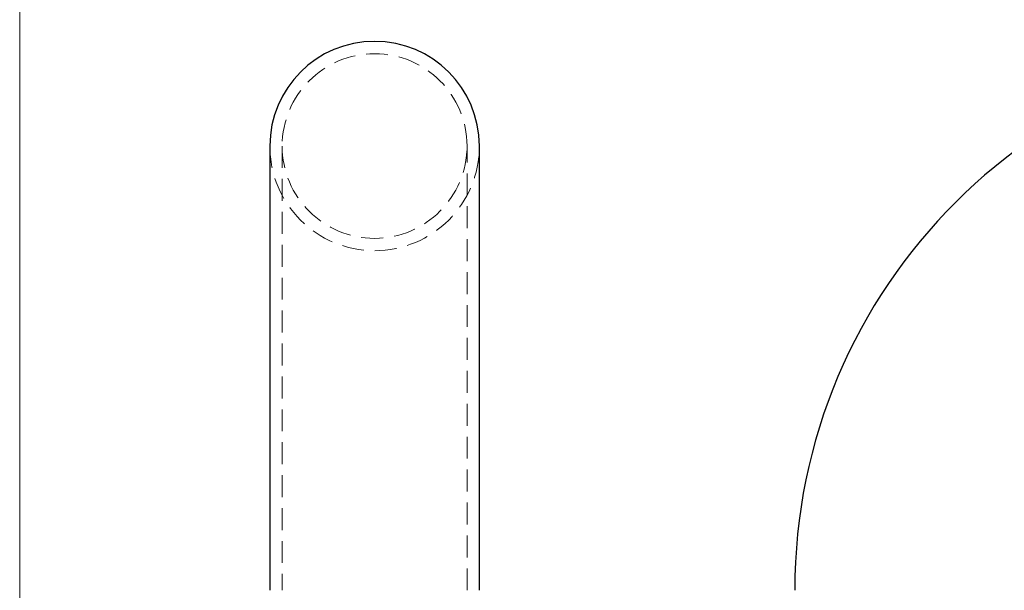
# Model space of a CAD drawing. Units: millimetres. Extents: x 18 to 1022, y 18 to 718.
# Drawn here: x 18 to 217, y 415 to 531 of the extents above; entities that cross this region are included whole.
import ezdxf

# ---------------------------------------------------------------- set-up
doc = ezdxf.new("R2010")
doc.units = ezdxf.units.MM
doc.header["$LTSCALE"] = 3.5
doc.linetypes.add('HIDDEN', pattern=[1.905, 1.27, -0.635])

msp = doc.modelspace()

# ---------------------------------------------------------------- linework, layer by layer
at = {"color": 7, "linetype": 'Continuous', "lineweight": 18}
msp.add_line((17.5, 717.5), (17.5, 17.5), dxfattribs=at)
at = {"color": 7, "linetype": 'Continuous', "lineweight": 25}
for p, q in [((68.11, 505.05), (68.11, 415.05)), ((110.51, 415.05), (110.51, 505.05))]:
    msp.add_line(p, q, dxfattribs=at)
at = {"color": 7, "linetype": 'HIDDEN', "lineweight": 18}
for p, q in [((70.61, 505.05), (70.61, 415.05)), ((108.01, 415.05), (108.01, 505.05))]:
    msp.add_line(p, q, dxfattribs=at)
at = {"color": 7, "linetype": 'Continuous', "lineweight": 25}
for centre, radius in [((89.31, 505.05), 21.2), ((285.52, 415.05), 111.2)]:
    msp.add_arc(centre, radius, 0, 180, dxfattribs=at)
at = {"color": 7, "linetype": 'HIDDEN', "lineweight": 18}
for radius, start, end in [(18.7, 0, 180), (21.2, 180, 0), (18.7, 180, 0)]:
    msp.add_arc((89.31, 505.05), radius, start, end, dxfattribs=at)

doc.saveas('drawing.dxf')
